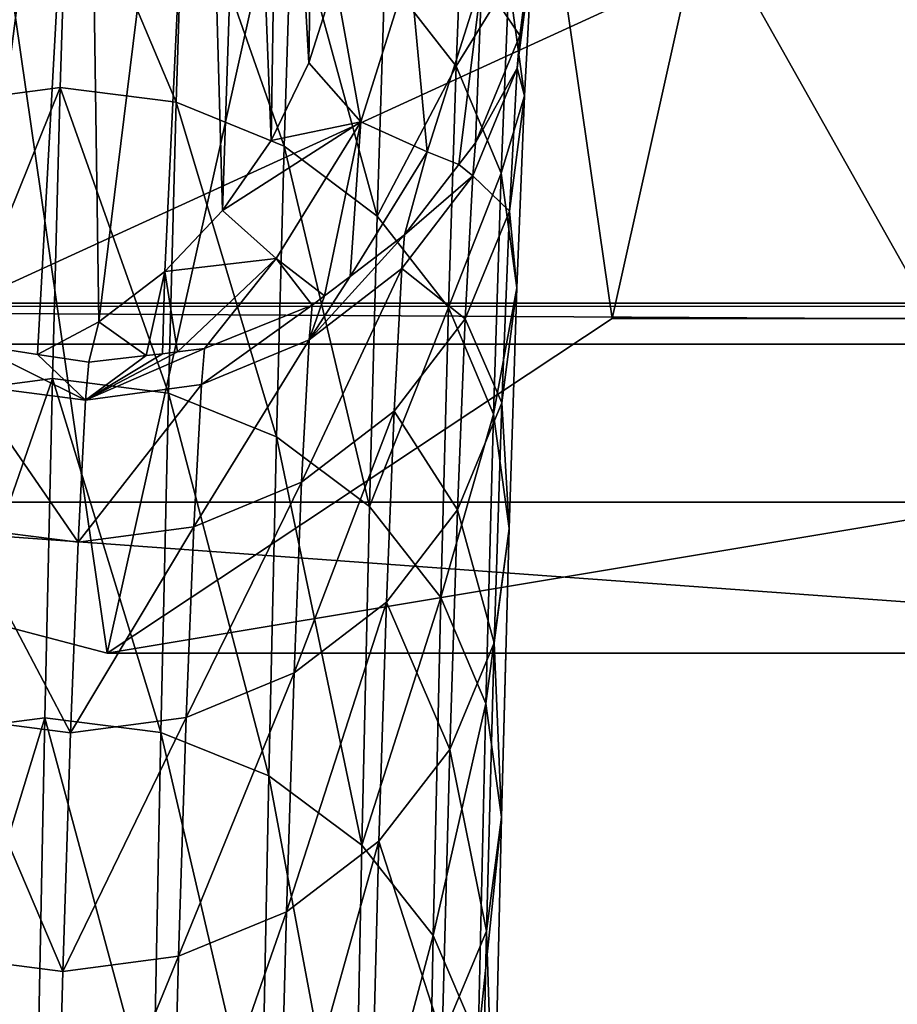
# Model space of a CAD drawing. Units: centimetres. Extents: x -244 to 395, y -224 to 466.
# Drawn here: x 138 to 140, y 51 to 53 of the extents above; entities that cross this region are included whole.
import ezdxf

# ---------------------------------------------------------------- set-up
doc = ezdxf.new("R2010")
doc.units = ezdxf.units.CM
doc.header["$LTSCALE"] = 2.54
doc.layers.get('0').update_dxf_attribs({"true_color": 0xffffff})

# ---------------------------------------------------------------- blocks, each defined once
blk = doc.blocks.new('R__nica#4')
at = {"color": 18, "true_color": 0x000000}
mesh = blk.add_polyface(dxfattribs=at)
corners = [(1.5926, 3.4965, 40.3704), (1.6866, 2.9945, 43.2811), (1.6061, 2.8062, 43.2416), (1.6732, 3.6836, 40.4152)]
mesh.append_faces([[corners[k] for k in face] for face in [(0, 1, 2), (1, 0, 3)]], dxfattribs={"vtx0": -1, "color": 18})
mesh = blk.add_polyface(dxfattribs=at)
corners = [(1.688, 3.3992, 43.3667), (1.6222, 2.9879, 46.2744), (1.7015, 2.7981, 46.2394), (1.6087, 3.5879, 43.407)]
mesh.append_faces([[corners[k] for k in face] for face in [(0, 1, 2), (1, 0, 3)]], dxfattribs={"vtx0": -1, "color": 18})
mesh = blk.add_polyface(dxfattribs=at)
corners = [(1.4649, 3.336, 40.3323), (1.6061, 2.8062, 43.2416), (1.4784, 2.6446, 43.208), (1.5926, 3.4965, 40.3704)]
mesh.append_faces([[corners[k] for k in face] for face in [(0, 1, 2), (1, 0, 3)]], dxfattribs={"vtx0": -1, "color": 18})
mesh = blk.add_polyface(dxfattribs=at)
corners = [(1.7146, 3.1968, 43.3238), (1.7015, 2.7981, 46.2394), (1.7281, 2.5945, 46.2022), (1.688, 3.3992, 43.3667)]
mesh.append_faces([[corners[k] for k in face] for face in [(0, 1, 2), (1, 0, 3)]], dxfattribs={"vtx0": -1, "color": 18})
mesh = blk.add_polyface(dxfattribs=at)
corners = [(0.737, 2.8438, 49.2182), (0.9306, 3.3827, 46.3494), (0.7235, 3.3563, 46.3455), (0.9441, 2.8703, 49.2213)]
mesh.append_faces([[corners[k] for k in face] for face in [(0, 1, 2), (1, 0, 3)]], dxfattribs={"vtx0": -1, "color": 18})
mesh = blk.add_polyface(dxfattribs=at)
corners = [(0.9306, 3.3827, 46.3494), (1.1511, 2.8429, 49.2162), (1.1376, 3.3554, 46.3435), (0.9441, 2.8703, 49.2213)]
mesh.append_faces([[corners[k] for k in face] for face in [(0, 1, 2), (1, 0, 3)]], dxfattribs={"vtx0": -1, "color": 18})
mesh = blk.add_polyface(dxfattribs=at)
corners = [(1.1376, 3.3554, 46.3435), (1.3438, 2.7635, 49.2032), (1.3303, 3.2764, 46.3283), (1.1511, 2.8429, 49.2162)]
mesh.append_faces([[corners[k] for k in face] for face in [(0, 1, 2), (1, 0, 3)]], dxfattribs={"vtx0": -1, "color": 18})
mesh = blk.add_polyface(dxfattribs=at)
corners = [(1.4649, 3.336, 40.3323), (1.3123, 2.5207, 43.1826), (1.2987, 3.213, 40.3034), (1.4784, 2.6446, 43.208)]
mesh.append_faces([[corners[k] for k in face] for face in [(0, 1, 2), (1, 0, 3)]], dxfattribs={"vtx0": -1, "color": 18})
mesh = blk.add_polyface(dxfattribs=at)
corners = [(1.3303, 3.2764, 46.3283), (1.5091, 2.6375, 49.1831), (1.4956, 3.1511, 46.3047), (1.3438, 2.7635, 49.2032)]
mesh.append_faces([[corners[k] for k in face] for face in [(0, 1, 2), (1, 0, 3)]], dxfattribs={"vtx0": -1, "color": 18})
mesh = blk.add_polyface(dxfattribs=at)
corners = [(1.2987, 3.213, 40.3034), (1.1191, 2.4431, 43.167), (1.1055, 3.1359, 40.2856), (1.3123, 2.5207, 43.1826)]
mesh.append_faces([[corners[k] for k in face] for face in [(0, 1, 2), (1, 0, 3)]], dxfattribs={"vtx0": -1, "color": 18})
mesh = blk.add_polyface(dxfattribs=at)
corners = [(1.6866, 2.9945, 43.2811), (1.7281, 2.5945, 46.2022), (1.7002, 2.3911, 46.1652), (1.7146, 3.1968, 43.3238)]
mesh.append_faces([[corners[k] for k in face] for face in [(0, 1, 2), (1, 0, 3)]], dxfattribs={"vtx0": -1, "color": 18})
mesh = blk.add_polyface(dxfattribs=at)
corners = [(0.9119, 2.4169, 43.1624), (0.6914, 3.1368, 40.2877), (0.8984, 3.1099, 40.2803), (0.705, 2.444, 43.169)]
mesh.append_faces([[corners[k] for k in face] for face in [(0, 1, 2), (1, 0, 3)]], dxfattribs={"vtx0": -1, "color": 18})
mesh = blk.add_polyface(dxfattribs=at)
corners = [(1.1055, 3.1359, 40.2856), (0.9119, 2.4169, 43.1624), (0.8984, 3.1099, 40.2803), (1.1191, 2.4431, 43.167)]
mesh.append_faces([[corners[k] for k in face] for face in [(0, 1, 2), (1, 0, 3)]], dxfattribs={"vtx0": -1, "color": 18})
mesh = blk.add_polyface(dxfattribs=at)
corners = [(1.6222, 2.9879, 46.2744), (1.5091, 2.6375, 49.1831), (1.6357, 2.4735, 49.1574), (1.4956, 3.1511, 46.3047)]
mesh.append_faces([[corners[k] for k in face] for face in [(0, 1, 2), (1, 0, 3)]], dxfattribs={"vtx0": -1, "color": 18})
mesh = blk.add_polyface(dxfattribs=at)
corners = [(1.6061, 2.8062, 43.2416), (1.7002, 2.3911, 46.1652), (1.6196, 2.2016, 46.131), (1.6866, 2.9945, 43.2811)]
mesh.append_faces([[corners[k] for k in face] for face in [(0, 1, 2), (1, 0, 3)]], dxfattribs={"vtx0": -1, "color": 18})
mesh = blk.add_polyface(dxfattribs=at)
corners = [(1.7015, 2.7981, 46.2394), (1.6357, 2.4735, 49.1574), (1.715, 2.2828, 49.1277), (1.6222, 2.9879, 46.2744)]
mesh.append_faces([[corners[k] for k in face] for face in [(0, 1, 2), (1, 0, 3)]], dxfattribs={"vtx0": -1, "color": 18})
mesh = blk.add_polyface(dxfattribs=at)
corners = [(0.7505, 2.417, 52.104), (0.9441, 2.8703, 49.2213), (0.737, 2.8438, 49.2182), (0.9577, 2.4436, 52.1064)]
mesh.append_faces([[corners[k] for k in face] for face in [(0, 1, 2), (1, 0, 3)]], dxfattribs={"vtx0": -1, "color": 18})
mesh = blk.add_polyface(dxfattribs=at)
corners = [(0.9441, 2.8703, 49.2213), (1.1646, 2.4161, 52.102), (1.1511, 2.8429, 49.2162), (0.9577, 2.4436, 52.1064)]
mesh.append_faces([[corners[k] for k in face] for face in [(0, 1, 2), (1, 0, 3)]], dxfattribs={"vtx0": -1, "color": 18})
mesh = blk.add_polyface(dxfattribs=at)
corners = [(1.1511, 2.8429, 49.2162), (1.3573, 2.3364, 52.0912), (1.3438, 2.7635, 49.2032), (1.1646, 2.4161, 52.102)]
mesh.append_faces([[corners[k] for k in face] for face in [(0, 1, 2), (1, 0, 3)]], dxfattribs={"vtx0": -1, "color": 18})
mesh = blk.add_polyface(dxfattribs=at)
corners = [(1.4784, 2.6446, 43.208), (1.6196, 2.2016, 46.131), (1.492, 2.039, 46.1019), (1.6061, 2.8062, 43.2416)]
mesh.append_faces([[corners[k] for k in face] for face in [(0, 1, 2), (1, 0, 3)]], dxfattribs={"vtx0": -1, "color": 18})
mesh = blk.add_polyface(dxfattribs=at)
corners = [(1.7281, 2.5945, 46.2022), (1.715, 2.2828, 49.1277), (1.7417, 2.0782, 49.0962), (1.7015, 2.7981, 46.2394)]
mesh.append_faces([[corners[k] for k in face] for face in [(0, 1, 2), (1, 0, 3)]], dxfattribs={"vtx0": -1, "color": 18})
mesh = blk.add_polyface(dxfattribs=at)
corners = [(1.3438, 2.7635, 49.2032), (1.5227, 2.2099, 52.0747), (1.5091, 2.6375, 49.1831), (1.3573, 2.3364, 52.0912)]
mesh.append_faces([[corners[k] for k in face] for face in [(0, 1, 2), (1, 0, 3)]], dxfattribs={"vtx0": -1, "color": 18})
mesh = blk.add_polyface(dxfattribs=at)
corners = [(1.4784, 2.6446, 43.208), (1.3259, 1.9145, 46.0799), (1.3123, 2.5207, 43.1826), (1.492, 2.039, 46.1019)]
mesh.append_faces([[corners[k] for k in face] for face in [(0, 1, 2), (1, 0, 3)]], dxfattribs={"vtx0": -1, "color": 18})
mesh = blk.add_polyface(dxfattribs=at)
corners = [(1.6357, 2.4735, 49.1574), (1.5227, 2.2099, 52.0747), (1.6493, 2.0452, 52.0536), (1.5091, 2.6375, 49.1831)]
mesh.append_faces([[corners[k] for k in face] for face in [(0, 1, 2), (1, 0, 3)]], dxfattribs={"vtx0": -1, "color": 18})
mesh = blk.add_polyface(dxfattribs=at)
corners = [(1.7002, 2.3911, 46.1652), (1.7417, 2.0782, 49.0962), (1.7138, 1.8737, 49.065), (1.7281, 2.5945, 46.2022)]
mesh.append_faces([[corners[k] for k in face] for face in [(0, 1, 2), (1, 0, 3)]], dxfattribs={"vtx0": -1, "color": 18})
mesh = blk.add_polyface(dxfattribs=at)
corners = [(1.3123, 2.5207, 43.1826), (1.1327, 1.8364, 46.0666), (1.1191, 2.4431, 43.167), (1.3259, 1.9145, 46.0799)]
mesh.append_faces([[corners[k] for k in face] for face in [(0, 1, 2), (1, 0, 3)]], dxfattribs={"vtx0": -1, "color": 18})
mesh = blk.add_polyface(dxfattribs=at)
corners = [(1.715, 2.2828, 49.1277), (1.6493, 2.0452, 52.0536), (1.7287, 1.8537, 52.0293), (1.6357, 2.4735, 49.1574)]
mesh.append_faces([[corners[k] for k in face] for face in [(0, 1, 2), (1, 0, 3)]], dxfattribs={"vtx0": -1, "color": 18})
mesh = blk.add_polyface(dxfattribs=at)
corners = [(0.9256, 1.81, 46.0627), (0.705, 2.444, 43.169), (0.9119, 2.4169, 43.1624), (0.7186, 1.8373, 46.0686)]
mesh.append_faces([[corners[k] for k in face] for face in [(0, 1, 2), (1, 0, 3)]], dxfattribs={"vtx0": -1, "color": 18})
mesh = blk.add_polyface(dxfattribs=at)
corners = [(0.7641, 2.0763, 55.0005), (0.9577, 2.4436, 52.1064), (0.7505, 2.417, 52.104), (0.9713, 2.103, 55.0022)]
mesh.append_faces([[corners[k] for k in face] for face in [(0, 1, 2), (1, 0, 3)]], dxfattribs={"vtx0": -1, "color": 18})
mesh = blk.add_polyface(dxfattribs=at)
corners = [(1.1191, 2.4431, 43.167), (0.9256, 1.81, 46.0627), (0.9119, 2.4169, 43.1624), (1.1327, 1.8364, 46.0666)]
mesh.append_faces([[corners[k] for k in face] for face in [(0, 1, 2), (1, 0, 3)]], dxfattribs={"vtx0": -1, "color": 18})
mesh = blk.add_polyface(dxfattribs=at)
corners = [(0.9577, 2.4436, 52.1064), (1.1782, 2.0754, 54.9986), (1.1646, 2.4161, 52.102), (0.9713, 2.103, 55.0022)]
mesh.append_faces([[corners[k] for k in face] for face in [(0, 1, 2), (1, 0, 3)]], dxfattribs={"vtx0": -1, "color": 18})
mesh = blk.add_polyface(dxfattribs=at)
corners = [(1.1646, 2.4161, 52.102), (1.3709, 1.9954, 54.9901), (1.3573, 2.3364, 52.0912), (1.1782, 2.0754, 54.9986)]
mesh.append_faces([[corners[k] for k in face] for face in [(0, 1, 2), (1, 0, 3)]], dxfattribs={"vtx0": -1, "color": 18})
mesh = blk.add_polyface(dxfattribs=at)
corners = [(1.6196, 2.2016, 46.131), (1.7138, 1.8737, 49.065), (1.6333, 1.6833, 49.0361), (1.7002, 2.3911, 46.1652)]
mesh.append_faces([[corners[k] for k in face] for face in [(0, 1, 2), (1, 0, 3)]], dxfattribs={"vtx0": -1, "color": 18})
mesh = blk.add_polyface(dxfattribs=at)
corners = [(1.3573, 2.3364, 52.0912), (1.5363, 1.8685, 54.9771), (1.5227, 2.2099, 52.0747), (1.3709, 1.9954, 54.9901)]
mesh.append_faces([[corners[k] for k in face] for face in [(0, 1, 2), (1, 0, 3)]], dxfattribs={"vtx0": -1, "color": 18})
mesh = blk.add_polyface(dxfattribs=at)
corners = [(1.7417, 2.0782, 49.0962), (1.7287, 1.8537, 52.0293), (1.7553, 1.6482, 52.0035), (1.715, 2.2828, 49.1277)]
mesh.append_faces([[corners[k] for k in face] for face in [(0, 1, 2), (1, 0, 3)]], dxfattribs={"vtx0": -1, "color": 18})
mesh = blk.add_polyface(dxfattribs=at)
corners = [(1.492, 2.039, 46.1019), (1.6333, 1.6833, 49.0361), (1.5056, 1.5199, 49.0116), (1.6196, 2.2016, 46.131)]
mesh.append_faces([[corners[k] for k in face] for face in [(0, 1, 2), (1, 0, 3)]], dxfattribs={"vtx0": -1, "color": 18})
mesh = blk.add_polyface(dxfattribs=at)
corners = [(1.6493, 2.0452, 52.0536), (1.5363, 1.8685, 54.9771), (1.6629, 1.7033, 54.9606), (1.5227, 2.2099, 52.0747)]
mesh.append_faces([[corners[k] for k in face] for face in [(0, 1, 2), (1, 0, 3)]], dxfattribs={"vtx0": -1, "color": 18})
mesh = blk.add_polyface(dxfattribs=at)
corners = [(0.7777, 1.822, 57.9054), (0.9713, 2.103, 55.0022), (0.7641, 2.0763, 55.0005), (0.9849, 1.8487, 57.9064)]
mesh.append_faces([[corners[k] for k in face] for face in [(0, 1, 2), (1, 0, 3)]], dxfattribs={"vtx0": -1, "color": 18})
mesh = blk.add_polyface(dxfattribs=at)
corners = [(0.9713, 2.103, 55.0022), (1.1918, 1.821, 57.9035), (1.1782, 2.0754, 54.9986), (0.9849, 1.8487, 57.9064)]
mesh.append_faces([[corners[k] for k in face] for face in [(0, 1, 2), (1, 0, 3)]], dxfattribs={"vtx0": -1, "color": 18})
mesh = blk.add_polyface(dxfattribs=at)
corners = [(1.7138, 1.8737, 49.065), (1.7553, 1.6482, 52.0035), (1.7275, 1.4429, 51.978), (1.7417, 2.0782, 49.0962)]
mesh.append_faces([[corners[k] for k in face] for face in [(0, 1, 2), (1, 0, 3)]], dxfattribs={"vtx0": -1, "color": 18})
mesh = blk.add_polyface(dxfattribs=at)
corners = [(1.1782, 2.0754, 54.9986), (1.3846, 1.7409, 57.8972), (1.3709, 1.9954, 54.9901), (1.1918, 1.821, 57.9035)]
mesh.append_faces([[corners[k] for k in face] for face in [(0, 1, 2), (1, 0, 3)]], dxfattribs={"vtx0": -1, "color": 18})
mesh = blk.add_polyface(dxfattribs=at)
corners = [(1.7287, 1.8537, 52.0293), (1.6629, 1.7033, 54.9606), (1.7423, 1.5111, 54.9417), (1.6493, 2.0452, 52.0536)]
mesh.append_faces([[corners[k] for k in face] for face in [(0, 1, 2), (1, 0, 3)]], dxfattribs={"vtx0": -1, "color": 18})
mesh = blk.add_polyface(dxfattribs=at)
corners = [(1.492, 2.039, 46.1019), (1.3396, 1.3947, 48.9931), (1.3259, 1.9145, 46.0799), (1.5056, 1.5199, 49.0116)]
mesh.append_faces([[corners[k] for k in face] for face in [(0, 1, 2), (1, 0, 3)]], dxfattribs={"vtx0": -1, "color": 18})
mesh = blk.add_polyface(dxfattribs=at)
corners = [(1.3709, 1.9954, 54.9901), (1.5499, 1.6136, 57.8878), (1.5363, 1.8685, 54.9771), (1.3846, 1.7409, 57.8972)]
mesh.append_faces([[corners[k] for k in face] for face in [(0, 1, 2), (1, 0, 3)]], dxfattribs={"vtx0": -1, "color": 18})
mesh = blk.add_polyface(dxfattribs=at)
corners = [(1.3259, 1.9145, 46.0799), (1.1464, 1.3162, 48.9819), (1.1327, 1.8364, 46.0666), (1.3396, 1.3947, 48.9931)]
mesh.append_faces([[corners[k] for k in face] for face in [(0, 1, 2), (1, 0, 3)]], dxfattribs={"vtx0": -1, "color": 18})
mesh = blk.add_polyface(dxfattribs=at)
corners = [(1.6629, 1.7033, 54.9606), (1.5499, 1.6136, 57.8878), (1.6766, 1.4481, 57.8759), (1.5363, 1.8685, 54.9771)]
mesh.append_faces([[corners[k] for k in face] for face in [(0, 1, 2), (1, 0, 3)]], dxfattribs={"vtx0": -1, "color": 18})
mesh = blk.add_polyface(dxfattribs=at)
corners = [(1.6333, 1.6833, 49.0361), (1.7275, 1.4429, 51.978), (1.647, 1.2517, 51.9545), (1.7138, 1.8737, 49.065)]
mesh.append_faces([[corners[k] for k in face] for face in [(0, 1, 2), (1, 0, 3)]], dxfattribs={"vtx0": -1, "color": 18})
mesh = blk.add_polyface(dxfattribs=at)
corners = [(0.7837, 1.7493, 59.1679), (0.9849, 1.8487, 57.9064), (0.7777, 1.822, 57.9054), (0.8991, 1.7671, 59.1178), (0.9904, 1.7807, 59.0864)]
mesh.append_faces([[corners[k] for k in face] for face in [(0, 1, 2), (1, 3, 4)]], dxfattribs={"vtx0": -1, "color": 18})
mesh.append_faces([[corners[k] for k in face] for face in [(1, 0, 3)]], dxfattribs={"vtx0": -1, "vtx2": -1, "color": 18})
mesh = blk.add_polyface(dxfattribs=at)
corners = [(0.9849, 1.8487, 57.9064), (1.1971, 1.7568, 59.0191), (1.1918, 1.821, 57.9035), (1.1492, 1.7627, 59.0278), (1.122, 1.7658, 59.0371), (1.0931, 1.7691, 59.0475), (0.9904, 1.7807, 59.0864)]
mesh.append_faces([[corners[k] for k in face] for face in [(0, 1, 2), (5, 0, 6)]], dxfattribs={"vtx0": -1, "color": 18})
mesh.append_faces([[corners[k] for k in face] for face in [(1, 0, 3), (3, 0, 4), (4, 0, 5)]], dxfattribs={"vtx0": -1, "vtx1": -1, "color": 18})
mesh = blk.add_polyface(dxfattribs=at)
corners = [(1.7553, 1.6482, 52.0035), (1.7423, 1.5111, 54.9417), (1.769, 1.305, 54.9217), (1.7287, 1.8537, 52.0293)]
mesh.append_faces([[corners[k] for k in face] for face in [(0, 1, 2), (1, 0, 3)]], dxfattribs={"vtx0": -1, "color": 18})
mesh = blk.add_polyface(dxfattribs=at)
corners = [(0.9392, 1.2898, 48.9788), (0.7186, 1.8373, 46.0686), (0.9256, 1.81, 46.0627), (0.7323, 1.3172, 48.9839)]
mesh.append_faces([[corners[k] for k in face] for face in [(0, 1, 2), (1, 0, 3)]], dxfattribs={"vtx0": -1, "color": 18})
mesh = blk.add_polyface(dxfattribs=at)
corners = [(1.1327, 1.8364, 46.0666), (0.9392, 1.2898, 48.9788), (0.9256, 1.81, 46.0627), (1.1464, 1.3162, 48.9819)]
mesh.append_faces([[corners[k] for k in face] for face in [(0, 1, 2), (1, 0, 3)]], dxfattribs={"vtx0": -1, "color": 18})
mesh = blk.add_polyface(dxfattribs=at)
corners = [(1.1918, 1.821, 57.9035), (1.3896, 1.6792, 58.9678), (1.3846, 1.7409, 57.8972), (1.1971, 1.7568, 59.0191)]
mesh.append_faces([[corners[k] for k in face] for face in [(0, 1, 2), (1, 0, 3)]], dxfattribs={"vtx0": -1, "color": 18})
mesh = blk.add_polyface(dxfattribs=at)
corners = [(1.0083, 1.709, 59.0704), (0.9904, 1.7807, 59.0864), (0.8991, 1.7671, 59.1178), (1.0931, 1.7691, 59.0475)]
mesh.append_faces([[corners[k] for k in face] for face in [(0, 1, 2), (1, 0, 3)]], dxfattribs={"vtx0": -1, "color": 18})
mesh = blk.add_polyface(dxfattribs=at)
corners = [(0.2168, 0.7552, 59.414), (0.2178, 1.17, 59.4136), (0.1901, 0.962, 59.4256), (0.2961, 0.5638, 59.3796), (0.298, 1.3651, 59.3788), (0.4226, 0.4007, 59.3247), (0.4253, 1.5339, 59.3235), (0.5877, 0.277, 59.253), (0.5909, 1.6649, 59.2516), (0.7801, 0.2013, 59.1695), (0.7837, 1.7493, 59.1679), (0.9866, 0.1786, 59.0798), (0.8991, 1.7671, 59.1178), (1.0083, 1.709, 59.0704), (1.1933, 0.2105, 58.9901), (1.1262, 1.619, 59.0192), (1.2297, 1.5099, 58.9743), (1.2718, 0.2449, 58.956), (1.3163, 1.3846, 58.9367), (1.3327, 0.3397, 58.9296), (1.3838, 1.246, 58.9074), (1.3959, 0.4807, 58.9022), (1.4306, 1.0976, 58.8871), (1.438, 0.6308, 58.8839), (1.4556, 0.9431, 58.8762), (1.4581, 0.7862, 58.8752)]
mesh.append_faces([[corners[k] for k in face] for face in [(0, 1, 2), (24, 23, 25)]], dxfattribs={"vtx0": -1, "color": 18})
mesh.append_faces([[corners[k] for k in face] for face in [(1, 3, 4), (4, 5, 6), (6, 7, 8), (8, 9, 10), (10, 11, 12), (12, 11, 13), (13, 14, 15), (15, 14, 16), (16, 17, 18), (18, 19, 20), (20, 21, 22), (22, 23, 24)]], dxfattribs={"vtx0": -1, "vtx1": -1, "color": 18})
mesh.append_faces([[corners[k] for k in face] for face in [(1, 0, 3), (4, 3, 5), (6, 5, 7), (8, 7, 9), (10, 9, 11), (13, 11, 14), (16, 14, 17), (18, 17, 19), (20, 19, 21), (22, 21, 23)]], dxfattribs={"vtx0": -1, "vtx2": -1, "color": 18})
mesh = blk.add_polyface(dxfattribs=at)
corners = [(1.1262, 1.619, 59.0192), (1.0931, 1.7691, 59.0475), (1.0083, 1.709, 59.0704), (1.122, 1.7658, 59.0371)]
mesh.append_faces([[corners[k] for k in face] for face in [(0, 1, 2), (1, 0, 3)]], dxfattribs={"vtx0": -1, "color": 18})
mesh = blk.add_polyface(dxfattribs=at)
corners = [(1.1262, 1.619, 59.0192), (1.1492, 1.7627, 59.0278), (1.122, 1.7658, 59.0371), (1.3254, 1.5956, 58.9513)]
mesh.append_faces([[corners[k] for k in face] for face in [(0, 1, 2), (1, 0, 3)]], dxfattribs={"vtx0": -1, "color": 18})
mesh = blk.add_polyface(dxfattribs=at)
corners = [(1.3254, 1.5956, 58.9513), (1.1971, 1.7568, 59.0191), (1.1492, 1.7627, 59.0278), (1.3896, 1.6792, 58.9678), (1.4116, 1.6626, 58.9596)]
mesh.append_faces([[corners[k] for k in face] for face in [(0, 1, 2), (3, 0, 4)]], dxfattribs={"vtx0": -1, "color": 18})
mesh.append_faces([[corners[k] for k in face] for face in [(1, 0, 3)]], dxfattribs={"vtx0": -1, "vtx1": -1, "color": 18})
mesh = blk.add_polyface(dxfattribs=at)
corners = [(1.3846, 1.7409, 57.8972), (1.5548, 1.5532, 58.9366), (1.5499, 1.6136, 57.8878), (1.4579, 1.6275, 58.9483), (1.4116, 1.6626, 58.9596), (1.3896, 1.6792, 58.9678)]
mesh.append_faces([[corners[k] for k in face] for face in [(0, 1, 2), (4, 0, 5)]], dxfattribs={"vtx0": -1, "color": 18})
mesh.append_faces([[corners[k] for k in face] for face in [(1, 0, 3), (3, 0, 4)]], dxfattribs={"vtx0": -1, "vtx1": -1, "color": 18})
mesh = blk.add_polyface(dxfattribs=at)
corners = [(1.7423, 1.5111, 54.9417), (1.6766, 1.4481, 57.8759), (1.756, 1.2554, 57.8624), (1.6629, 1.7033, 54.9606)]
mesh.append_faces([[corners[k] for k in face] for face in [(0, 1, 2), (1, 0, 3)]], dxfattribs={"vtx0": -1, "color": 18})
mesh = blk.add_polyface(dxfattribs=at)
corners = [(1.5056, 1.5199, 49.0116), (1.647, 1.2517, 51.9545), (1.5194, 1.0876, 51.9346), (1.6333, 1.6833, 49.0361)]
mesh.append_faces([[corners[k] for k in face] for face in [(0, 1, 2), (1, 0, 3)]], dxfattribs={"vtx0": -1, "color": 18})
mesh = blk.add_polyface(dxfattribs=at)
corners = [(1.4766, 1.3512, 58.8857), (1.4116, 1.6626, 58.9596), (1.3254, 1.5956, 58.9513), (1.4579, 1.6275, 58.9483), (1.5955, 1.4049, 58.8885)]
mesh.append_faces([[corners[k] for k in face] for face in [(0, 1, 2), (3, 0, 4)]], dxfattribs={"vtx0": -1, "color": 18})
mesh.append_faces([[corners[k] for k in face] for face in [(1, 0, 3)]], dxfattribs={"vtx0": -1, "vtx1": -1, "color": 18})
mesh = blk.add_polyface(dxfattribs=at)
corners = [(1.7275, 1.4429, 51.978), (1.769, 1.305, 54.9217), (1.7412, 1.099, 54.9019), (1.7553, 1.6482, 52.0035)]
mesh.append_faces([[corners[k] for k in face] for face in [(0, 1, 2), (1, 0, 3)]], dxfattribs={"vtx0": -1, "color": 18})
mesh = blk.add_polyface(dxfattribs=at)
corners = [(1.5955, 1.4049, 58.8885), (1.5548, 1.5532, 58.9366), (1.4579, 1.6275, 58.9483), (1.652, 1.4273, 58.906)]
mesh.append_faces([[corners[k] for k in face] for face in [(0, 1, 2), (1, 0, 3)]], dxfattribs={"vtx0": -1, "color": 18})
mesh = blk.add_polyface(dxfattribs=at)
corners = [(1.3254, 1.5956, 58.9513), (1.1262, 1.619, 59.0192), (1.2297, 1.5099, 58.9743)]
mesh.append_faces([[corners[k] for k in face] for face in [(0, 1, 2)]], dxfattribs={"color": 18})
mesh = blk.add_polyface(dxfattribs=at)
corners = [(1.6766, 1.4481, 57.8759), (1.652, 1.4273, 58.906), (1.6814, 1.3888, 58.9046), (1.5548, 1.5532, 58.9366), (1.5499, 1.6136, 57.8878)]
mesh.append_faces([[corners[k] for k in face] for face in [(0, 1, 2), (3, 0, 4)]], dxfattribs={"vtx0": -1, "color": 18})
mesh.append_faces([[corners[k] for k in face] for face in [(1, 0, 3)]], dxfattribs={"vtx0": -1, "vtx1": -1, "color": 18})
mesh = blk.add_polyface(dxfattribs=at)
corners = [(1.4766, 1.3512, 58.8857), (1.3254, 1.5956, 58.9513), (1.2297, 1.5099, 58.9743)]
mesh.append_faces([[corners[k] for k in face] for face in [(0, 1, 2)]], dxfattribs={"color": 18})
mesh = blk.add_polyface(dxfattribs=at)
corners = [(1.5056, 1.5199, 49.0116), (1.3533, 0.9619, 51.9196), (1.3396, 1.3947, 48.9931), (1.5194, 1.0876, 51.9346)]
mesh.append_faces([[corners[k] for k in face] for face in [(0, 1, 2), (1, 0, 3)]], dxfattribs={"vtx0": -1, "color": 18})
mesh = blk.add_polyface(dxfattribs=at)
corners = [(1.4766, 1.3512, 58.8857), (1.2297, 1.5099, 58.9743), (1.3163, 1.3846, 58.9367)]
mesh.append_faces([[corners[k] for k in face] for face in [(0, 1, 2)]], dxfattribs={"color": 18})
mesh = blk.add_polyface(dxfattribs=at)
corners = [(1.769, 1.305, 54.9217), (1.756, 1.2554, 57.8624), (1.7827, 1.0488, 57.8482), (1.7423, 1.5111, 54.9417)]
mesh.append_faces([[corners[k] for k in face] for face in [(0, 1, 2), (1, 0, 3)]], dxfattribs={"vtx0": -1, "color": 18})
mesh = blk.add_polyface(dxfattribs=at)
corners = [(1.756, 1.2554, 57.8624), (1.6814, 1.3888, 58.9046), (1.7608, 1.1966, 58.8825), (1.6766, 1.4481, 57.8759)]
mesh.append_faces([[corners[k] for k in face] for face in [(0, 1, 2), (1, 0, 3)]], dxfattribs={"vtx0": -1, "color": 18})
mesh = blk.add_polyface(dxfattribs=at)
corners = [(1.6928, 1.0964, 58.8463), (1.652, 1.4273, 58.906), (1.5955, 1.4049, 58.8885), (1.6814, 1.3888, 58.9046), (1.7608, 1.1966, 58.8825), (1.7721, 1.1095, 58.8669)]
mesh.append_faces([[corners[k] for k in face] for face in [(0, 1, 2), (4, 0, 5)]], dxfattribs={"vtx0": -1, "color": 18})
mesh.append_faces([[corners[k] for k in face] for face in [(1, 0, 3), (3, 0, 4)]], dxfattribs={"vtx0": -1, "vtx1": -1, "color": 18})
mesh = blk.add_polyface(dxfattribs=at)
corners = [(1.647, 1.2517, 51.9545), (1.7412, 1.099, 54.9019), (1.6607, 0.9071, 54.8838), (1.7275, 1.4429, 51.978)]
mesh.append_faces([[corners[k] for k in face] for face in [(0, 1, 2), (1, 0, 3)]], dxfattribs={"vtx0": -1, "color": 18})
mesh = blk.add_polyface(dxfattribs=at)
corners = [(1.3396, 1.3947, 48.9931), (1.1601, 0.8831, 51.9106), (1.1464, 1.3162, 48.9819), (1.3533, 0.9619, 51.9196)]
mesh.append_faces([[corners[k] for k in face] for face in [(0, 1, 2), (1, 0, 3)]], dxfattribs={"vtx0": -1, "color": 18})
mesh = blk.add_polyface(dxfattribs=at)
corners = [(1.5645, 1.0724, 58.8475), (1.5955, 1.4049, 58.8885), (1.4766, 1.3512, 58.8857), (1.6928, 1.0964, 58.8463)]
mesh.append_faces([[corners[k] for k in face] for face in [(0, 1, 2), (1, 0, 3)]], dxfattribs={"vtx0": -1, "color": 18})
mesh = blk.add_polyface(dxfattribs=at)
corners = [(1.4766, 1.3512, 58.8857), (1.3163, 1.3846, 58.9367), (1.3838, 1.246, 58.9074)]
mesh.append_faces([[corners[k] for k in face] for face in [(0, 1, 2)]], dxfattribs={"color": 18})
mesh = blk.add_polyface(dxfattribs=at)
corners = [(1.4306, 1.0976, 58.8871), (1.4766, 1.3512, 58.8857), (1.3838, 1.246, 58.9074), (1.5645, 1.0724, 58.8475)]
mesh.append_faces([[corners[k] for k in face] for face in [(0, 1, 2), (1, 0, 3)]], dxfattribs={"vtx0": -1, "color": 18})
mesh = blk.add_polyface(dxfattribs=at)
corners = [(0.953, 0.8565, 51.9082), (0.7323, 1.3172, 48.9839), (0.9392, 1.2898, 48.9788), (0.746, 0.8841, 51.9126)]
mesh.append_faces([[corners[k] for k in face] for face in [(0, 1, 2), (1, 0, 3)]], dxfattribs={"vtx0": -1, "color": 18})
mesh = blk.add_polyface(dxfattribs=at)
corners = [(1.1464, 1.3162, 48.9819), (0.953, 0.8565, 51.9082), (0.9392, 1.2898, 48.9788), (1.1601, 0.8831, 51.9106)]
mesh.append_faces([[corners[k] for k in face] for face in [(0, 1, 2), (1, 0, 3)]], dxfattribs={"vtx0": -1, "color": 18})
mesh = blk.add_polyface(dxfattribs=at)
corners = [(1.7412, 1.099, 54.9019), (1.7827, 1.0488, 57.8482), (1.7549, 0.8423, 57.8342), (1.769, 1.305, 54.9217)]
mesh.append_faces([[corners[k] for k in face] for face in [(0, 1, 2), (1, 0, 3)]], dxfattribs={"vtx0": -1, "color": 18})
mesh = blk.add_polyface(dxfattribs=at)
corners = [(1.5194, 1.0876, 51.9346), (1.6607, 0.9071, 54.8838), (1.5331, 0.7426, 54.8684), (1.647, 1.2517, 51.9545)]
mesh.append_faces([[corners[k] for k in face] for face in [(0, 1, 2), (1, 0, 3)]], dxfattribs={"vtx0": -1, "color": 18})
mesh = blk.add_polyface(dxfattribs=at)
corners = [(1.7827, 1.0488, 57.8482), (1.7721, 1.1095, 58.8669), (1.7875, 0.9901, 58.8655), (1.756, 1.2554, 57.8624), (1.7608, 1.1966, 58.8825)]
mesh.append_faces([[corners[k] for k in face] for face in [(0, 1, 2), (1, 3, 4)]], dxfattribs={"vtx0": -1, "color": 18})
mesh.append_faces([[corners[k] for k in face] for face in [(1, 0, 3)]], dxfattribs={"vtx0": -1, "vtx2": -1, "color": 18})
blk = doc.blocks.new('Grupa#12')
at = {"color": 254, "true_color": 0xe2e2e2}
mesh = blk.add_polyface(dxfattribs=at)
corners = [(0.2698, 2.3656), (0.5982, 0.2698), (0, 1.2497), (1.2497, 2.9638), (1.7141, 0), (2.3656, 2.694), (2.694, 0.5982), (2.9638, 1.7141)]
mesh.append_faces([[corners[k] for k in face] for face in [(0, 1, 2), (6, 5, 7)]], dxfattribs={"vtx0": -1, "color": 254})
mesh.append_faces([[corners[k] for k in face] for face in [(1, 3, 4), (4, 5, 6)]], dxfattribs={"vtx0": -1, "vtx1": -1, "color": 254})
mesh.append_faces([[corners[k] for k in face] for face in [(1, 0, 3), (4, 3, 5)]], dxfattribs={"vtx0": -1, "vtx2": -1, "color": 254})
mesh = blk.add_polyface(dxfattribs=at)
corners = [(0.5982, 0.2698, 5.5031), (0.2698, 2.3656, 5.5031), (0, 1.2497, 5.5031), (1.2497, 2.9638, 5.5031), (1.7141, 0, 5.5031), (2.3656, 2.694, 5.5031), (2.694, 0.5982, 5.5031), (2.9638, 1.7141, 5.5031)]
mesh.append_faces([[corners[k] for k in face] for face in [(0, 1, 2), (5, 6, 7)]], dxfattribs={"vtx0": -1, "color": 254})
mesh.append_faces([[corners[k] for k in face] for face in [(1, 0, 3), (3, 4, 5)]], dxfattribs={"vtx0": -1, "vtx1": -1, "color": 254})
mesh.append_faces([[corners[k] for k in face] for face in [(3, 0, 4), (5, 4, 6)]], dxfattribs={"vtx0": -1, "vtx2": -1, "color": 254})
mesh = blk.add_polyface(dxfattribs=at)
corners = [(2.9638, 1.7141), (2.694, 0.5982, 5.5031), (2.694, 0.5982), (2.9638, 1.7141, 5.5031)]
mesh.append_faces([[corners[k] for k in face] for face in [(0, 1, 2), (1, 0, 3)]], dxfattribs={"vtx0": -1, "color": 254})
mesh = blk.add_polyface(dxfattribs=at)
corners = [(0, 1.2497, 5.5031), (0.5982, 0.2698), (0.5982, 0.2698, 5.5031), (0, 1.2497)]
mesh.append_faces([[corners[k] for k in face] for face in [(0, 1, 2), (1, 0, 3)]], dxfattribs={"vtx0": -1, "color": 254})
mesh = blk.add_polyface(dxfattribs=at)
corners = [(2.694, 0.5982, 5.5031), (1.7141, 0), (2.694, 0.5982), (1.7141, 0, 5.5031)]
mesh.append_faces([[corners[k] for k in face] for face in [(0, 1, 2), (1, 0, 3)]], dxfattribs={"vtx0": -1, "color": 254})
mesh = blk.add_polyface(dxfattribs=at)
corners = [(1.7141, 0, 5.5031), (0.5982, 0.2698), (1.7141, 0), (0.5982, 0.2698, 5.5031)]
mesh.append_faces([[corners[k] for k in face] for face in [(0, 1, 2), (1, 0, 3)]], dxfattribs={"vtx0": -1, "color": 254})
blk = doc.blocks.new('Grupa#285')
at = {"color": 18, "true_color": 0x000000, "extrusion": (-1.29739e-16, 0.389528, 0.921015), "zscale": 1.254633000000003, "rotation": 270}
blk.add_blockref('Grupa#12', (-7.2012, -40.5868, 218.8967), dxfattribs=at)
at = {"color": 18, "true_color": 0x000000, "extrusion": (0, 0, -1), "zscale": -1, "rotation": 89.99999999999999}
blk.add_blockref('R__nica#4', (-4.9002, 123.2029, -127.6837), dxfattribs=at)
blk = doc.blocks.new('Grupa#93')
at = {"color": 0}
mesh = blk.add_polyface(dxfattribs=at)
corners = [(1.84, 123.6003, 0.4736), (1.2103, 14.8551, 61.4647), (1.84, 14.6003, 60.4736), (1.2103, 123.8551, 1.4647)]
mesh.append_faces([[corners[k] for k in face] for face in [(0, 1, 2), (1, 0, 3)]], dxfattribs={"vtx0": -1, "color": 0})
mesh = blk.add_polyface(dxfattribs=at)
corners = [(1.767, 123.2991, -0.6984), (1.84, 14.6003, 60.4736), (1.767, 14.2991, 59.3016), (1.84, 123.6003, 0.4736)]
mesh.append_faces([[corners[k] for k in face] for face in [(0, 1, 2), (1, 0, 3)]], dxfattribs={"vtx0": -1, "color": 0})
mesh = blk.add_polyface(dxfattribs=at)
corners = [(1.019, 123.0664, -1.6036), (1.767, 14.2991, 59.3016), (1.019, 14.0664, 58.3964), (1.767, 123.2991, -0.6984)]
mesh.append_faces([[corners[k] for k in face] for face in [(0, 1, 2), (1, 0, 3)]], dxfattribs={"vtx0": -1, "color": 0})
blk = doc.blocks.new('WOODEN_mostek-linowy_60 lidka')
at = {"color": 253, "true_color": 0xa8a8a8}
blk.add_blockref('Grupa#93', (-0.1912, 4.8534, 190.304), dxfattribs=at)
at = {"color": 0}
blk.add_blockref('Grupa#285', (-5, -5), dxfattribs=at)
blk = doc.blocks.new('1707 2d')
for p, q in [((244.095, -374.395), (270.989, -374.395)), ((247.149, -377.605), (255.961, -379.919)), ((255.961, -379.919), (263.086, -379.919)), ((263.009, -382.854), (263.086, -379.919)), ((263.086, -379.919), (282.855, -379.919)), ((262.873, -388.877), (263.009, -382.854))]:
    blk.add_line(p, q)

msp = doc.modelspace()

# ---------------------------------------------------------------- block references
at = {"xscale": 0.1, "yscale": 0.1, "zscale": 0.1}
msp.add_blockref('1707 2d', (112.9868, 89.3748, 0.2412), dxfattribs=at)
at = {"color": 0, "rotation": 270}
msp.add_blockref('WOODEN_mostek-linowy_60 lidka', (19.3567, 53.5841, -29.9713), dxfattribs=at)

doc.saveas('drawing.dxf')
